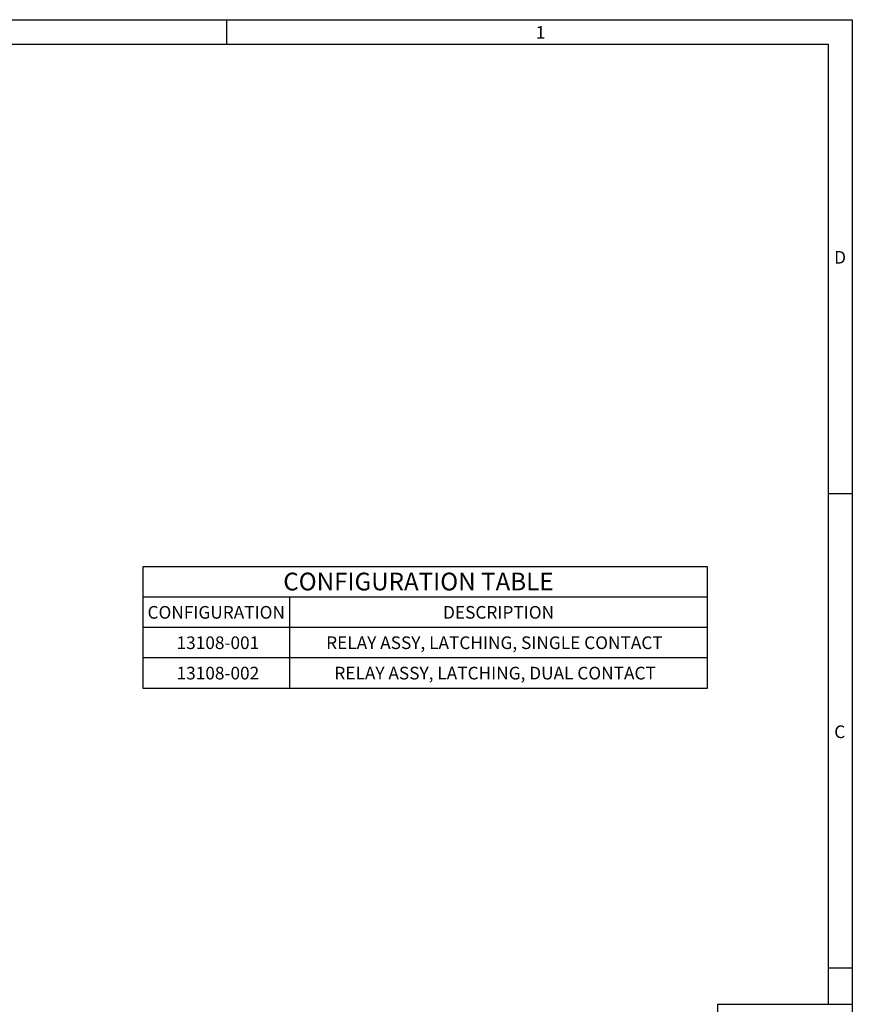
# Model space of a CAD drawing. Units: inches. Extents: x 0.7 to 21.3, y 0.7 to 16.3.
# Drawn here: x 14.4 to 21.3, y 8.2 to 16.3 of the extents above; entities that cross this region are included whole.
import ezdxf

# ---------------------------------------------------------------- set-up
doc = ezdxf.new("R2010")
doc.units = ezdxf.units.IN
doc.header["$MEASUREMENT"] = 0
doc.layers.add('1', color=7, linetype='Continuous')
doc.styles.add('SLDTEXTSTYLE0', font='TXT', dxfattribs={"width": 0.7})

# ---------------------------------------------------------------- blocks, each defined once
blk = doc.blocks.new('SW_TABLEANNOTATION_1')
at = {"layer": '1', "color": 0}
for p, q in [((0, 0), (0, -0.9966)), ((4.6474, 0), (0, 0)), ((4.6474, -0.9966), (4.6474, 0)), ((0, -0.2466), (4.6474, -0.2466)), ((1.2085, -0.2466), (1.2085, -0.9966)), ((0, -0.4966), (4.6474, -0.4966)), ((0, -0.7466), (4.6474, -0.7466)), ((0, -0.9966), (4.6474, -0.9966))]:
    blk.add_line(p, q, dxfattribs=at)
at = {"layer": '1', "color": 0, "attachment_point": 1, "style": 'SLDTEXTSTYLE0'}
for s, insert, char_height in [('CONFIGURATION TABLE', (1.1562, -0.0477), 0.145833), ('CONFIGURATION', (0.0388, -0.322), 0.104167), ('DESCRIPTION', (2.4712, -0.322), 0.104167), ('13108-001', (0.2778, -0.572), 0.10417), ('RELAY ASSY, LATCHING, SINGLE CONTACT', (1.5091, -0.572), 0.104167), ('13108-002', (0.2778, -0.822), 0.10417), ('RELAY ASSY, LATCHING, DUAL CONTACT', (1.5767, -0.822), 0.104167)]:
    blk.add_mtext(s, dxfattribs=dict(at, insert=insert, char_height=char_height))

msp = doc.modelspace()

# ---------------------------------------------------------------- linework, layer by layer
at = {"color": 7, "linetype": 'Continuous', "lineweight": 25}
for p, q in [((0.7, 16.3), (21.3, 16.3)), ((16.15, 16.3), (16.15, 16.1)), ((21.3, 16.3), (21.3, 0.7)), ((0.9, 16.1), (21.1, 16.1)), ((21.1, 16.1), (21.1, 8.2)), ((21.3, 12.4), (21.1, 12.4)), ((21.1, 8.5), (21.3, 8.5)), ((20.193, 8.2), (21.3, 8.2)), ((20.193, 7.513), (20.193, 8.2))]:
    msp.add_line(p, q, dxfattribs=at)

# ---------------------------------------------------------------- block references
at = {"layer": '1'}
msp.add_blockref('SW_TABLEANNOTATION_1', (15.4606, 11.7986), dxfattribs=at)

# ---------------------------------------------------------------- texts
at = {"color": 7, "linetype": 'Continuous', "lineweight": 0, "char_height": 0.1042, "attachment_point": 1, "style": 'SLDTEXTSTYLE0'}
for s, insert in [('1', (18.6943, 16.2474)), ('D', (21.1505, 14.3974)), ('C', (21.1511, 10.4941))]:
    msp.add_mtext(s, dxfattribs=dict(at, insert=insert))

doc.saveas('drawing.dxf')
